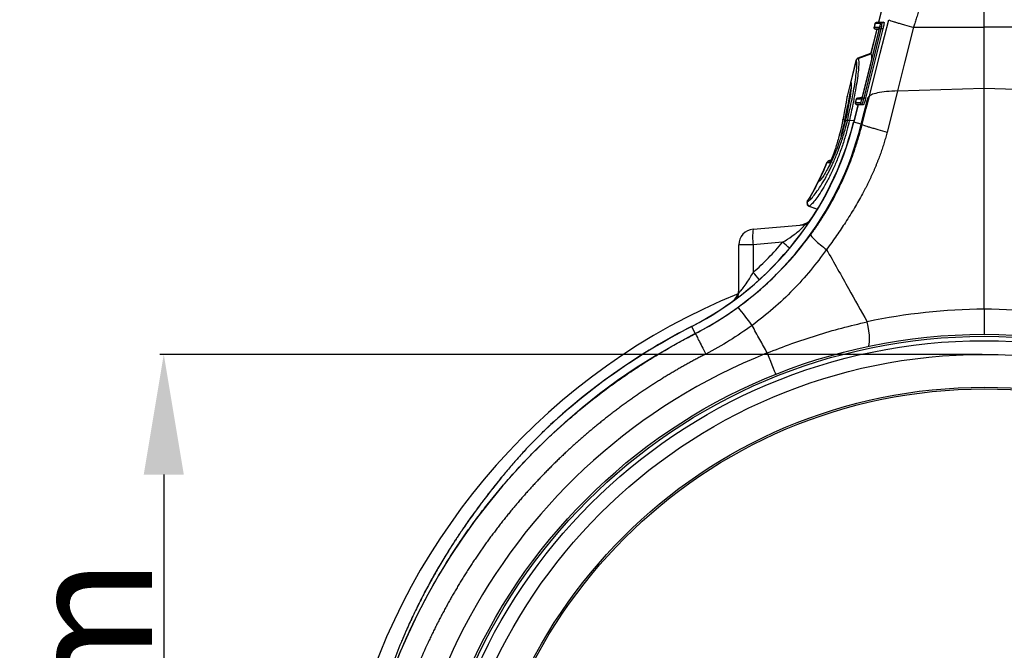
# Model space of a CAD drawing. Units: millimetres. Extents: x -9759 to -5270, y -6570 to -1256.
# Drawn here: x -6014 to -5702, y -2846 to -2646 of the extents above; entities that cross this region are included whole.
import ezdxf

# ---------------------------------------------------------------- set-up
doc = ezdxf.new("R2010")
doc.units = ezdxf.units.MM
doc.linetypes.add('SLD-SOLID', pattern=[0])
doc.layers.add('ACO_DIMS', color=8, linetype='Continuous')
doc.layers.add('ACO_DRAINAGE', color=7, linetype='SLD-SOLID')
doc.styles.add('Arial', font='arial.ttf')
doc.styles.get("Standard").update_dxf_attribs({"font": 'arial.ttf'})
doc.dimstyles.new('ISO-25', dxfattribs={"dimtxt": 2.5, "dimasz": 2.5, "dimexe": 1.25, "dimexo": 0.625, "dimtad": 1, "dimtxsty": 'Standard', "dimcen": 2.5, "dimadec": 0, "dimazin": 0, "dimtfac": 1, "dimtmove": 0, "dimatfit": 3, "dimfxl": 0, "dimarcsym": 0})

# ---------------------------------------------------------------- blocks, each defined once
blk = doc.blocks.new('*D40')
at = {"layer": 'ACO_DIMS', "color": 0, "lineweight": -2, "transparency": 16777216}
for p, q in [((-5709.27, -2752.18), (-5969.35, -2752.18)), ((-5968.1, -2790.18), (-5968.1, -3057.7)), ((-5709.27, -3095.7), (-5969.35, -3095.7))]:
    blk.add_line(p, q, dxfattribs=at)
at = {"layer": 'ACO_DIMS', "color": 0, "transparency": 16777216}
for points in [[(-5974.44, -2790.18), (-5961.77, -2790.18), (-5968.1, -2752.18)], [(-5974.44, -3057.7), (-5961.77, -3057.7), (-5968.1, -3095.7)]]:
    blk.add_solid(points, dxfattribs=at)
at = {"layer": 'Defpoints', "color": 0, "transparency": 16777216}
for p in [(-5708.64, -2752.18), (-5968.1, -3095.7), (-5708.64, -3095.7)]:
    blk.add_point(p, dxfattribs=at)
at = {"layer": 'ACO_DIMS', "color": 0, "lineweight": 0, "transparency": 16777216, "insert": (-6011.81, -2932.51), "char_height": 40, "attachment_point": 2, "rotation": 90, "style": 'Arial'}
blk.add_mtext('%%C350mm', dxfattribs=at)

msp = doc.modelspace()

# ---------------------------------------------------------------- linework, layer by layer
at = {"layer": 'ACO_DRAINAGE', "linetype": 'SLD-SOLID'}
for p, q in [((-5708.644, -2648.815), (-5708.644, -2596.577)), ((-5729.983, -2598.59), (-5742.111, -2647.231)), ((-5730.038, -2599.046), (-5742.052, -2647.231)), ((-5747.212, -2671.094), (-5741.754, -2649.203)), ((-5741.316, -2649.312), (-5746.774, -2671.203)), ((-5740.706, -2649.311), (-5746.164, -2671.202)), ((-5742.652, -2649.401), (-5744.593, -2657.188)), ((-5742.594, -2649.406), (-5744.527, -2657.156)), ((-5743.245, -2647.667), (-5743.514, -2648.748)), ((-5743.182, -2647.668), (-5743.452, -2648.748)), ((-5743.452, -2648.748), (-5743.448, -2648.748)), ((-5743.448, -2648.748), (-5741.829, -2648.748)), ((-5743.179, -2647.668), (-5743.182, -2647.668)), ((-5741.51, -2647.668), (-5743.179, -2647.668)), ((-5743.089, -2649.363), (-5741.924, -2649.464)), ((-5743.011, -2649.364), (-5743.014, -2649.364)), ((-5741.902, -2649.364), (-5743.011, -2649.364)), ((-5743.011, -2649.364), (-5741.922, -2649.459)), ((-5742.111, -2647.231), (-5742.81, -2647.292)), ((-5742.741, -2647.292), (-5742.044, -2647.231)), ((-5742.741, -2647.292), (-5741.072, -2647.292)), ((-5742.044, -2647.231), (-5740.375, -2647.231)), ((-5740.706, -2649.311), (-5741.316, -2649.312)), ((-5740.375, -2647.231), (-5741.072, -2647.292)), ((-5730.977, -2648.815), (-5708.644, -2648.815)), ((-5686.311, -2648.815), (-5708.644, -2648.815)), ((-5708.644, -2668.087), (-5708.644, -2648.815)), ((-5741.989, -2649.747), (-5747.175, -2670.548)), ((-5741.987, -2649.747), (-5747.174, -2670.549)), ((-5741.987, -2649.747), (-5741.989, -2649.747)), ((-5744.577, -2657.122), (-5748.618, -2658.593)), ((-5744.577, -2657.122), (-5748.618, -2658.593)), ((-5748.538, -2658.658), (-5744.488, -2657.194)), ((-5744.527, -2657.156), (-5744.488, -2657.194)), ((-5749.216, -2659.277), (-5750.877, -2665.938)), ((-5749.159, -2659.347), (-5750.825, -2666.028)), ((-5749.159, -2659.347), (-5749.159, -2659.347)), ((-5750.897, -2666.316), (-5752.076, -2671.047)), ((-5750.877, -2665.938), (-5752.036, -2670.588)), ((-5750.825, -2666.028), (-5750.816, -2666.046)), ((-5750.816, -2666.046), (-5750.761, -2666.467)), ((-5750.741, -2666.738), (-5750.787, -2666.632)), ((-5736.074, -2668.94), (-5708.644, -2668.087)), ((-5708.644, -2668.087), (-5681.215, -2668.94)), ((-5708.644, -2737.875), (-5708.644, -2668.087)), ((-5752.076, -2671.047), (-5752.18, -2671.729)), ((-5752.035, -2670.635), (-5752.076, -2671.047)), ((-5752.031, -2670.589), (-5752.035, -2670.635)), ((-5747.313, -2671.046), (-5748.775, -2671.174)), ((-5748.695, -2671.172), (-5747.315, -2671.052)), ((-5748.695, -2671.172), (-5747.352, -2671.172)), ((-5747.531, -2679.436), (-5745.478, -2671.204)), ((-5747.175, -2670.548), (-5747.174, -2670.549)), ((-5746.164, -2671.202), (-5746.774, -2671.203)), ((-5745.478, -2671.204), (-5744.978, -2670.546)), ((-5748.606, -2673.281), (-5749.987, -2678.823)), ((-5748.547, -2673.282), (-5749.932, -2678.837)), ((-5749.199, -2671.548), (-5749.468, -2672.628)), ((-5749.137, -2671.548), (-5749.406, -2672.629)), ((-5749.406, -2672.629), (-5749.402, -2672.629)), ((-5749.402, -2672.629), (-5747.733, -2672.629)), ((-5749.133, -2671.548), (-5749.137, -2671.548)), ((-5747.51, -2671.548), (-5749.133, -2671.548)), ((-5749.031, -2673.244), (-5748.606, -2673.281)), ((-5748.965, -2673.244), (-5748.968, -2673.244)), ((-5747.296, -2673.244), (-5748.965, -2673.244)), ((-5748.965, -2673.244), (-5748.539, -2673.282)), ((-5748.539, -2673.282), (-5748.547, -2673.282)), ((-5746.87, -2673.282), (-5748.539, -2673.282)), ((-5746.87, -2673.282), (-5747.296, -2673.244)), ((-5753.262, -2677.478), (-5753.37, -2678.034)), ((-5753.262, -2677.478), (-5753.37, -2678.034)), ((-5753.261, -2677.479), (-5753.246, -2677.426)), ((-5753.37, -2678.034), (-5753.355, -2677.984)), ((-5752.691, -2678.149), (-5753.355, -2677.984)), ((-5752.452, -2677.782), (-5752.542, -2678.186)), ((-5751.941, -2678.336), (-5752.542, -2678.186)), ((-5751.941, -2678.336), (-5751.935, -2678.312)), ((-5751.313, -2678.291), (-5749.817, -2678.138)), ((-5749.987, -2678.823), (-5749.932, -2678.837)), ((-5747.531, -2679.436), (-5749.932, -2678.837)), ((-5747.248, -2679.506), (-5747.531, -2679.436)), ((-5757.085, -2690.735), (-5757.833, -2691.007)), ((-5757.734, -2691.016), (-5757.11, -2690.789)), ((-5761.139, -2697.738), (-5761.152, -2697.746)), ((-5760.952, -2697.578), (-5761.139, -2697.738)), ((-5760.735, -2697.316), (-5760.85, -2697.414)), ((-5760.722, -2697.306), (-5760.832, -2697.364)), ((-5760.827, -2697.361), (-5760.832, -2697.364)), ((-5764.513, -2703.856), (-5764.508, -2703.855)), ((-5764.117, -2705.321), (-5761.381, -2706.317)), ((-5764.117, -2705.321), (-5761.381, -2706.317)), ((-5763.997, -2705.296), (-5761.388, -2706.242)), ((-5781.715, -2712.597), (-5765.688, -2711.195)), ((-5781.715, -2717.553), (-5786.256, -2717.553)), ((-5786.256, -2732.452), (-5786.256, -2717.553)), ((-5772.4, -2716.738), (-5781.715, -2717.553)), ((-5781.715, -2717.553), (-5781.715, -2726.275)), ((-5800.032, -2745.595), (-5801.161, -2743.392)), ((-5800.018, -2745.622), (-5800.032, -2745.595)), ((-5848.891, -2777.353), (-5853.465, -2782.048)), ((-5857.684, -2786.758), (-5853.748, -2782.367)), ((-5861.657, -2791.486), (-5862.843, -2792.965)), ((-5861.735, -2791.571), (-5861.284, -2791.052))]:
    msp.add_line(p, q, dxfattribs=at)
at = {"layer": 'ACO_DRAINAGE', "linetype": 'SLD-SOLID', "flags": 128}
for points in [[(-5744.978, -2670.546), (-5741.555, -2657.034), (-5738.865, -2646.417)], [(-5741.754, -2649.203), (-5741.739, -2649.207), (-5741.711, -2649.214), (-5741.669, -2649.224), (-5741.615, -2649.238), (-5741.551, -2649.254), (-5741.478, -2649.272), (-5741.399, -2649.292), (-5741.316, -2649.312)], [(-5730.975, -2648.815), (-5733.83, -2660.085), (-5736.074, -2668.94)], [(-5748.538, -2658.658), (-5748.538, -2658.658), (-5748.538, -2658.658)], [(-5747.248, -2679.506), (-5745.977, -2674.489), (-5744.978, -2670.546)], [(-5747.212, -2671.094), (-5747.197, -2671.097), (-5747.169, -2671.104), (-5747.127, -2671.115), (-5747.073, -2671.128), (-5747.009, -2671.144), (-5746.936, -2671.162), (-5746.857, -2671.182), (-5746.774, -2671.203)], [(-5736.074, -2668.94), (-5737.913, -2676.2), (-5739.358, -2681.904)], [(-5757.668, -2691.74), (-5757.837, -2691.695), (-5758.309, -2691.568)], [(-5757.734, -2691.016), (-5757.414, -2691.102), (-5757.278, -2691.138)], [(-5745.368, -2749.658), (-5745.146, -2749.461), (-5744.992, -2748.987), (-5744.912, -2748.25), (-5744.909, -2747.28), (-5744.983, -2746.111), (-5745.132, -2744.787), (-5745.349, -2743.355), (-5745.627, -2741.868)], [(-5801.187, -2743.342), (-5801.185, -2743.345), (-5801.18, -2743.354), (-5801.172, -2743.37), (-5801.161, -2743.392)], [(-5777.284, -2751.74), (-5776.747, -2753.087), (-5776.237, -2754.366), (-5775.772, -2755.533), (-5775.368, -2756.547), (-5775.038, -2757.375), (-5774.794, -2757.987), (-5774.644, -2758.363), (-5774.593, -2758.49)]]:
    msp.add_lwpolyline(points, dxfattribs=at)
at = {"layer": 'ACO_DRAINAGE', "linetype": 'SLD-SOLID'}
for radius in [178.109, 177.467, 176.087, 171.756, 161.392, 160.846]:
    msp.add_circle((-5708.644, -2923.94), radius, dxfattribs=at)
for centre, radius, start, end in [((-5743.031, -2648.868), 0.498, 165.99601, 269.85224), ((-5742.969, -2648.869), 0.497, 165.99753, 264.81798), ((-5742.966, -2648.869), 0.497, 165.99865, 264.81686), ((-5742.762, -2647.788), 0.498, 90.1536, 165.99401), ((-5742.701, -2647.786), 0.496, 95.11526, 166.19055), ((-5742.697, -2647.786), 0.496, 95.11278, 166.19302), ((-5741.344, -2648.868), 0.5, 166.11153, 194.30396), ((-5741.028, -2647.786), 0.496, 95.11278, 166.19302), ((-5748.251, -2659.518), 0.995, 109.97548, 166.02971), ((-5748.191, -2659.596), 1, 110.30996, 165.61247), ((-5748.191, -2659.596), 1, 110.30663, 165.6158), ((-5749.911, -2666.179), 0.995, 165.97211, 208.19855), ((-5749.875, -2666.275), 0.982, 165.46416, 208.42778), ((-5749.867, -2666.293), 0.981, 165.43634, 200.21308), ((-5751.126, -2670.87), 0.939, 165.50533, 185.5281), ((-5748.716, -2671.668), 0.498, 90.1536, 165.99401), ((-5748.655, -2671.667), 0.496, 95.11076, 166.19105), ((-5748.651, -2671.667), 0.496, 95.12019, 166.18609), ((-5747.026, -2671.668), 0.498, 144.76391, 166.11932), ((-5753.258, -2670.635), 6.509, 336.36271, 354.99438), ((-5748.986, -2672.749), 0.498, 165.99601, 269.85224), ((-5748.924, -2672.749), 0.497, 165.99715, 264.8179), ((-5748.92, -2672.749), 0.497, 165.99799, 264.81752), ((-5747.251, -2672.749), 0.497, 165.9984, 264.81711), ((-5846.59, -2654.738), 99.56, 297.13163, 346), ((-5846.59, -2654.738), 99.616, 297.13163, 346), ((-5846.59, -2654.738), 102.091, 297.13163, 346), ((-5752.417, -2678.465), 0.346, 110.84765, 151.43731), ((-5752.383, -2678.315), 0.35, 110.77265, 151.64322), ((-5751.599, -2679.265), 0.99, 73.56586, 110.18644), ((-5751.592, -2679.236), 0.986, 73.57093, 110.3343), ((-5846.59, -2654.738), 95.579, 333.23429, 337.34845), ((-5846.59, -2654.738), 95.651, 333.44499, 337.35402), ((-5757.465, -2691.932), 0.995, 110.01938, 157.37346), ((-5757.393, -2691.949), 0.995, 110.26607, 157.45312), ((-5757.389, -2691.95), 0.996, 110.27128, 157.44139), ((-5756.747, -2692.122), 0.997, 132.1447, 157.47535), ((-5846.59, -2654.738), 95.579, 329.05828, 333.22286), ((-5846.59, -2654.738), 95.651, 329.10157, 333.27989), ((-5760.371, -2698.245), 0.995, 117.6014, 153.24967), ((-5760.274, -2698.176), 0.978, 124.17365, 153.91722), ((-5760.26, -2698.168), 0.978, 127.90953, 153.92709), ((-5760.263, -2698.165), 0.973, 117.44888, 127.89044), ((-5763.758, -2704.393), 0.995, 149.04897, 249.99055), ((-5763.65, -2704.362), 1, 149.63586, 249.35981), ((-5763.645, -2704.36), 1, 149.65756, 249.34487), ((-5767.324, -2706.344), 4.975, 275.00494, 327.56251), ((-5767.226, -2706.383), 4.928, 275.02393, 318.08285), ((-5766.116, -2706.297), 4.916, 275.00023, 290.66157), ((-5781.281, -2717.553), 4.975, 95, 180), ((-5767.372, -2715.075), 14.555, 170.19716, 189.80284), ((-5815.733, -2767.639), 66.848, 47.12732, 49.59141), ((-5824.884, -2764.656), 57.764, 38.67523, 41.63942), ((-5708.644, -2923.94), 206.199, 112.18771, 217.24998), ((-5791.231, -2731.43), 4.975, 305.14786, 359.99562), ((-5791.188, -2731.521), 4.932, 314.66728, 359.97364), ((-5791.178, -2732.452), 4.921, 339.59571, 359.99725), ((-5865.118, -2801.937), 101.809, 35.34372, 39.42957), ((-5707.262, -2923.94), 186.07, 90.42564, 101.89911), ((-5710.026, -2923.94), 186.07, 78.10089, 89.57436), ((-5708.644, -2923.94), 200.396, 117.13163, 181.71902), ((-5708.644, -2923.94), 202.871, 117.13163, 133.73386), ((-5708.644, -2923.94), 202.928, 117.13163, 132.52419), ((-5708.644, -2923.94), 185.376, 111.73251, 68.26749)]:
    msp.add_arc(centre, radius, start, end, dxfattribs=at)
for centre, major_axis, ratio, start_param, end_param in [((-5742.071, -2649.726), (0.244, 0.977), 0.086101, 4.7119703, 6.3046461), ((-5747.257, -2670.527), (0.254, 1.021), 0.0824239, 3.162134, 4.7115124), ((-5845.423, -2654.738), (95.795, 0), 0.9999707, 5.4399447, 5.5792222)]:
    msp.add_ellipse(centre, major_axis=major_axis, ratio=ratio, start_param=start_param, end_param=end_param, dxfattribs=at)
for points, knots in [([(-5721.317, -2619.584), (-5721.39, -2619.781), (-5721.539, -2620.183), (-5721.769, -2620.808), (-5722.01, -2621.467), (-5722.263, -2622.161), (-5722.527, -2622.892), (-5722.802, -2623.659), (-5723.089, -2624.465), (-5723.387, -2625.309), (-5723.697, -2626.192), (-5724.018, -2627.115), (-5724.35, -2628.079), (-5724.694, -2629.084), (-5725.049, -2630.13), (-5725.416, -2631.219), (-5725.794, -2632.351), (-5726.326, -2633.954), (-5726.985, -2635.972), (-5727.746, -2638.342), (-5728.442, -2640.544), (-5729.073, -2642.568), (-5729.641, -2644.405), (-5730.143, -2646.051), (-5730.582, -2647.499), (-5730.851, -2648.399), (-5730.975, -2648.815)], [0, 0, 0, 0, 0.0229676, 0.0470414, 0.0722237, 0.0985169, 0.1259236, 0.1544463, 0.1840877, 0.2148508, 0.2467383, 0.2797535, 0.3138994, 0.3491792, 0.3855964, 0.4231543, 0.4618567, 0.5017071, 0.5862846, 0.6645704, 0.7365215, 0.8020983, 0.8612649, 0.9139892, 0.9602426, 1, 1, 1, 1]), ([(-5738.865, -2646.417), (-5738.79, -2646.481), (-5738.558, -2646.587), (-5737.942, -2646.811), (-5737.693, -2646.896), (-5737.111, -2647.085), (-5736.779, -2647.19), (-5736.045, -2647.413), (-5735.644, -2647.531), (-5734.789, -2647.779), (-5734.336, -2647.907), (-5732.933, -2648.297), (-5731.941, -2648.563), (-5730.975, -2648.815)], [0, 0, 0, 0, 0.25, 0.25, 0.375, 0.375, 0.5, 0.5, 0.625, 0.625, 0.75, 0.75, 1, 1, 1, 1]), ([(-5743.514, -2648.748), (-5743.508, -2648.748), (-5743.499, -2648.748), (-5743.46, -2648.748), (-5743.452, -2648.748)], [0, 0, 0, 0, 0.7930745, 1, 1, 1, 1]), ([(-5743.182, -2647.668), (-5743.198, -2647.667), (-5743.232, -2647.667), (-5743.255, -2647.667), (-5743.245, -2647.667), (-5743.245, -2647.667)], [0, 0, 0, 0, 0.4793619, 0.9997437, 1, 1, 1, 1]), ([(-5743.014, -2649.364), (-5743.022, -2649.364), (-5743.06, -2649.364), (-5743.068, -2649.364), (-5743.075, -2649.364)], [0, 0, 0, 0, 0.2067799, 1, 1, 1, 1]), ([(-5742.745, -2647.292), (-5742.744, -2647.292), (-5742.742, -2647.292), (-5742.741, -2647.292), (-5742.741, -2647.292)], [0, 0, 0, 0, 0.99703, 1, 1, 1, 1]), ([(-5742.052, -2647.231), (-5742.065, -2647.231), (-5742.096, -2647.231), (-5742.115, -2647.231), (-5742.109, -2647.231), (-5742.109, -2647.231)], [0, 0, 0, 0, 0.3909661, 0.9272278, 1, 1, 1, 1]), ([(-5741.83, -2648.931), (-5741.83, -2648.931), (-5741.83, -2648.932), (-5741.833, -2648.977), (-5741.847, -2649.081), (-5741.882, -2649.277), (-5741.933, -2649.517), (-5741.974, -2649.683), (-5741.989, -2649.747)], [0, 0, 0, 0, 0.0542409, 0.1639737, 0.3290761, 0.5568599, 0.8308164, 1, 1, 1, 1]), ([(-5741.754, -2649.203), (-5741.721, -2649.067), (-5741.648, -2648.765), (-5741.558, -2648.332), (-5741.498, -2647.964), (-5741.476, -2647.715), (-5741.498, -2647.683), (-5741.51, -2647.668)], [0, 0, 0, 0, 0.173007, 0.3823963, 0.5882452, 0.7941444, 1, 1, 1, 1]), ([(-5741.072, -2647.292), (-5741.072, -2647.292), (-5741.065, -2647.292), (-5741.037, -2647.365), (-5741.061, -2647.679), (-5741.12, -2648.164), (-5741.211, -2648.734), (-5741.283, -2649.133), (-5741.316, -2649.312), (-5741.316, -2649.312)], [0, 0, 0, 0, 0.0000373, 0.2063479, 0.4128973, 0.6189891, 0.827932, 0.999981, 1, 1, 1, 1]), ([(-5740.375, -2647.231), (-5740.36, -2647.252), (-5740.33, -2647.295), (-5740.359, -2647.632), (-5740.441, -2648.131), (-5740.562, -2648.718), (-5740.661, -2649.126), (-5740.706, -2649.311)], [0, 0, 0, 0, 0.2058606, 0.4117882, 0.617646, 0.8271058, 1, 1, 1, 1]), ([(-5748.538, -2658.658), (-5748.538, -2658.658), (-5748.461, -2658.658), (-5748.339, -2659.216), (-5748.298, -2660.326), (-5748.423, -2662.215), (-5748.735, -2664.758), (-5749.214, -2667.795), (-5749.725, -2670.642), (-5750.417, -2674.109), (-5750.866, -2676.499), (-5751.313, -2678.291), (-5751.313, -2678.291)], [0, 0, 0, 0, 0.0000018, 0.1148204, 0.2296396, 0.3659633, 0.5022869, 0.6312359, 0.760181, 0.8275264, 0.9999981, 1, 1, 1, 1]), ([(-5748.591, -2658.583), (-5748.587, -2658.589), (-5748.581, -2658.597), (-5748.549, -2658.642), (-5748.538, -2658.658)], [0, 0, 0, 0, 0.6580007, 1, 1, 1, 1]), ([(-5744.527, -2657.156), (-5744.543, -2657.145), (-5744.573, -2657.124), (-5744.571, -2657.126), (-5744.57, -2657.126)], [0, 0, 0, 0, 0.5554867, 1, 1, 1, 1]), ([(-5744.488, -2657.194), (-5744.401, -2657.373), (-5744.256, -2657.674), (-5744.268, -2658.551), (-5744.273, -2658.906)], [0, 0, 0, 0, 0.5961104, 1, 1, 1, 1]), ([(-5751.935, -2678.312), (-5751.669, -2677.136), (-5751.136, -2674.783), (-5750.434, -2671.38), (-5749.834, -2668.182), (-5749.356, -2665.247), (-5749.044, -2662.778), (-5748.921, -2660.981), (-5748.956, -2659.813), (-5749.092, -2659.503), (-5749.159, -2659.347)], [0, 0, 0, 0, 0.11979442, 0.2395922, 0.36850279, 0.49741631, 0.63381084, 0.77020719, 0.88510468, 1, 1, 1, 1]), ([(-5749.159, -2659.347), (-5749.17, -2659.334), (-5749.203, -2659.296), (-5749.224, -2659.255), (-5749.216, -2659.277), (-5749.216, -2659.277)], [0, 0, 0, 0, 0.3420116, 0.999712, 1, 1, 1, 1]), ([(-5752.691, -2678.149), (-5752.411, -2676.748), (-5751.779, -2673.588), (-5751.131, -2670.221), (-5750.829, -2668.448), (-5750.786, -2668.195)], [0, 0, 0, 0, 0.4060377, 0.9153498, 1, 1, 1, 1]), ([(-5750.761, -2666.467), (-5750.734, -2666.6), (-5750.668, -2666.931), (-5750.749, -2668.14), (-5750.922, -2669.628), (-5751.189, -2671.386), (-5751.532, -2673.335), (-5751.973, -2675.574), (-5752.307, -2677.115), (-5752.452, -2677.782)], [0, 0, 0, 0, 0.1132304, 0.2832318, 0.4532357, 0.5602946, 0.7193399, 0.8783826, 1, 1, 1, 1]), ([(-5750.747, -2666.873), (-5750.74, -2666.99), (-5750.725, -2667.251), (-5750.759, -2667.988), (-5750.858, -2669.016), (-5751.039, -2670.358), (-5751.207, -2671.446), (-5751.326, -2672.112), (-5751.341, -2672.191)], [0, 0, 0, 0, 0.1520605, 0.3380745, 0.5427686, 0.753894, 0.9706552, 1, 1, 1, 1]), ([(-5750.799, -2666.634), (-5750.795, -2666.641), (-5750.773, -2666.689), (-5750.765, -2666.752), (-5750.759, -2666.806)], [0, 0, 0, 0, 0.1455161, 1, 1, 1, 1]), ([(-5752.054, -2670.708), (-5752.054, -2670.709), (-5752.054, -2670.714), (-5752.061, -2670.78), (-5752.067, -2670.838)], [0, 0, 0, 0, 0.1347995, 1, 1, 1, 1]), ([(-5748.76, -2671.173), (-5748.757, -2671.173), (-5748.752, -2671.173), (-5748.716, -2671.172), (-5748.699, -2671.172)], [0, 0, 0, 0, 0.52060611, 1, 1, 1, 1]), ([(-5748.699, -2671.172), (-5748.697, -2671.172), (-5748.696, -2671.172), (-5748.695, -2671.172), (-5748.695, -2671.172)], [0, 0, 0, 0, 0.9970343, 1, 1, 1, 1]), ([(-5747.733, -2672.629), (-5747.724, -2672.624), (-5747.696, -2672.61), (-5747.616, -2672.446), (-5747.493, -2672.098), (-5747.35, -2671.628), (-5747.258, -2671.272), (-5747.212, -2671.094)], [0, 0, 0, 0, 0.1107432, 0.3295881, 0.5532452, 0.7766288, 1, 1, 1, 1]), ([(-5747.175, -2670.548), (-5747.199, -2670.641), (-5747.254, -2670.854), (-5747.335, -2671.129), (-5747.395, -2671.305), (-5747.427, -2671.381), (-5747.43, -2671.386), (-5747.431, -2671.388)], [0, 0, 0, 0, 0.2383418, 0.5501769, 0.779689, 0.921451, 1, 1, 1, 1]), ([(-5746.164, -2671.202), (-5746.226, -2671.443), (-5746.351, -2671.926), (-5746.544, -2672.563), (-5746.712, -2673.034), (-5746.82, -2673.256), (-5746.857, -2673.275), (-5746.87, -2673.282)], [0, 0, 0, 0, 0.2234583, 0.4469085, 0.6705858, 0.8894222, 1, 1, 1, 1]), ([(-5736.074, -2668.94), (-5737.262, -2668.999), (-5739.636, -2669.116), (-5742.518, -2669.54), (-5744.366, -2670.038), (-5744.8, -2670.398), (-5744.978, -2670.546)], [0, 0, 0, 0, 0.2684551, 0.5366898, 0.809473, 1, 1, 1, 1]), ([(-5752.18, -2671.729), (-5752.255, -2672.146), (-5752.422, -2673.071), (-5752.743, -2674.807), (-5753.027, -2676.299), (-5753.216, -2677.273), (-5753.246, -2677.426)], [0, 0, 0, 0, 0.2274289, 0.5052869, 0.9222211, 1, 1, 1, 1]), ([(-5749.468, -2672.628), (-5749.462, -2672.628), (-5749.453, -2672.628), (-5749.414, -2672.629), (-5749.406, -2672.629)], [0, 0, 0, 0, 0.7929888, 1, 1, 1, 1]), ([(-5749.137, -2671.548), (-5749.154, -2671.548), (-5749.191, -2671.548), (-5749.196, -2671.548), (-5749.199, -2671.548)], [0, 0, 0, 0, 0.4793995, 1, 1, 1, 1]), ([(-5748.604, -2673.281), (-5748.602, -2673.281), (-5748.6, -2673.281), (-5748.565, -2673.282), (-5748.547, -2673.282)], [0, 0, 0, 0, 0.4636204, 1, 1, 1, 1]), ([(-5764.508, -2703.855), (-5764.344, -2703.773), (-5763.982, -2703.591), (-5763.053, -2702.645), (-5761.82, -2701.103), (-5760.372, -2698.991), (-5759.065, -2696.816), (-5757.768, -2694.424), (-5756.507, -2691.855), (-5755.077, -2688.52), (-5753.78, -2684.959), (-5752.717, -2681.52), (-5752.179, -2679.314), (-5751.941, -2678.336)], [0, 0, 0, 0, 0.0843029, 0.1867091, 0.2891326, 0.3912001, 0.4932597, 0.5444674, 0.6394779, 0.7344666, 0.8294365, 0.9243964, 1, 1, 1, 1]), ([(-5751.319, -2678.316), (-5751.56, -2679.338), (-5752.105, -2681.646), (-5753.178, -2685.25), (-5754.487, -2688.994), (-5755.93, -2692.514), (-5757.203, -2695.236), (-5758.511, -2697.776), (-5759.83, -2700.092), (-5761.288, -2702.34), (-5762.536, -2704.008), (-5763.459, -2704.957), (-5763.851, -2705.296), (-5763.997, -2705.296), (-5763.997, -2705.296)], [0, 0, 0, 0, 0.0755491, 0.1705861, 0.2656308, 0.3607739, 0.4559328, 0.507196, 0.609273, 0.7113544, 0.8136231, 0.9158751, 0.9999986, 1, 1, 1, 1]), ([(-5763.575, -2714.422), (-5763.399, -2714.18), (-5763.043, -2713.693), (-5762.513, -2712.948), (-5761.981, -2712.186), (-5761.447, -2711.405), (-5760.911, -2710.604), (-5760.375, -2709.785), (-5759.838, -2708.947), (-5759.301, -2708.089), (-5758.764, -2707.212), (-5757.648, -2705.343), (-5755.896, -2702.212), (-5753.974, -2698.346), (-5752.383, -2694.778), (-5751.161, -2691.786), (-5750.185, -2689.162), (-5749.416, -2686.923), (-5748.821, -2685.083), (-5748.261, -2683.233), (-5747.733, -2681.375), (-5747.41, -2680.129), (-5747.248, -2679.506)], [0, 0, 0, 0, 0.0232484, 0.0469034, 0.0709661, 0.0954375, 0.1203185, 0.14561, 0.1713128, 0.1974277, 0.2239555, 0.2508968, 0.3658972, 0.5012685, 0.5845021, 0.6677368, 0.7509726, 0.8008241, 0.8506499, 0.9004529, 0.9502354, 1, 1, 1, 1]), ([(-5752.542, -2678.186), (-5752.792, -2679.232), (-5753.257, -2681.179), (-5754.136, -2684.058), (-5755.063, -2686.708), (-5756.068, -2689.2), (-5757.147, -2691.576), (-5758.215, -2693.644), (-5759.209, -2695.344), (-5760.032, -2696.57), (-5760.629, -2697.329), (-5760.864, -2697.51), (-5760.952, -2697.578)], [0, 0, 0, 0, 0.11662428, 0.21707292, 0.31753335, 0.41868016, 0.51984733, 0.63481642, 0.73780731, 0.84079358, 0.94015579, 1, 1, 1, 1]), ([(-5753.355, -2677.984), (-5753.502, -2678.701), (-5753.895, -2680.623), (-5754.692, -2683.836), (-5755.481, -2686.362), (-5755.875, -2687.625)], [0, 0, 0, 0, 0.2296389, 0.6149171, 1, 1, 1, 1]), ([(-5753.865, -2683.096), (-5753.572, -2681.974), (-5753.151, -2680.361), (-5752.822, -2678.78), (-5752.721, -2678.299)], [0, 0, 0, 0, 0.6956908, 1, 1, 1, 1]), ([(-5751.313, -2678.291), (-5751.313, -2678.291), (-5751.315, -2678.297), (-5751.317, -2678.306), (-5751.319, -2678.316)], [0, 0, 0, 0, 0.0031931, 1, 1, 1, 1]), ([(-5747.248, -2679.506), (-5747.173, -2679.57), (-5746.941, -2679.676), (-5746.325, -2679.9), (-5746.076, -2679.985), (-5745.495, -2680.174), (-5745.163, -2680.278), (-5744.429, -2680.501), (-5744.027, -2680.62), (-5743.172, -2680.867), (-5742.719, -2680.996), (-5741.316, -2681.386), (-5740.325, -2681.652), (-5739.358, -2681.904)], [0, 0, 0, 0, 0.25, 0.25, 0.375, 0.375, 0.5, 0.5, 0.625, 0.625, 0.75, 0.75, 1, 1, 1, 1]), ([(-5739.358, -2681.904), (-5739.43, -2682.182), (-5739.573, -2682.74), (-5739.802, -2683.575), (-5740.041, -2684.412), (-5740.291, -2685.25), (-5740.552, -2686.09), (-5740.825, -2686.931), (-5741.109, -2687.774), (-5741.404, -2688.618), (-5741.71, -2689.464), (-5742.027, -2690.312), (-5742.356, -2691.161), (-5742.696, -2692.012), (-5743.047, -2692.864), (-5743.409, -2693.718), (-5743.783, -2694.573), (-5744.167, -2695.43), (-5744.563, -2696.289), (-5744.97, -2697.149), (-5745.388, -2698.01), (-5745.818, -2698.873), (-5746.258, -2699.738), (-5746.71, -2700.604), (-5747.412, -2701.92), (-5748.396, -2703.692), (-5749.699, -2705.925), (-5751.087, -2708.194), (-5752.494, -2710.394), (-5753.92, -2712.541), (-5755.365, -2714.649), (-5756.903, -2716.831), (-5757.973, -2718.301), (-5758.519, -2719.051)], [0, 0, 0, 0, 0.02042646, 0.04095879, 0.06160004, 0.0823532, 0.1032212, 0.12420695, 0.14531329, 0.16654302, 0.18789889, 0.20938359, 0.23099979, 0.25275009, 0.27463704, 0.29666315, 0.31883089, 0.34114267, 0.36360086, 0.38620778, 0.4089657, 0.43187687, 0.45494347, 0.47816763, 0.50155147, 0.5612942, 0.62278574, 0.6860545, 0.7511266, 0.80925843, 0.87010664, 0.93368356, 1, 1, 1, 1]), ([(-5755.875, -2687.625), (-5756.032, -2688.084), (-5756.317, -2688.919), (-5756.774, -2690.064), (-5757.141, -2690.888), (-5757.415, -2691.428), (-5757.594, -2691.711), (-5757.646, -2691.731), (-5757.668, -2691.74)], [0, 0, 0, 0, 0.2589753, 0.4710153, 0.6313033, 0.7627185, 0.8950646, 1, 1, 1, 1]), ([(-5755.889, -2687.652), (-5755.889, -2687.654), (-5756.01, -2688.031), (-5756.269, -2688.762), (-5756.653, -2689.756), (-5756.987, -2690.539), (-5757.243, -2691.077), (-5757.385, -2691.342), (-5757.447, -2691.438), (-5757.444, -2691.434), (-5757.444, -2691.433)], [0, 0, 0, 0, 0.0015452, 0.265317, 0.4748329, 0.6547467, 0.807556, 0.9123593, 0.9768596, 1, 1, 1, 1]), ([(-5758.313, -2691.567), (-5758.33, -2691.562), (-5758.372, -2691.552), (-5758.379, -2691.55), (-5758.383, -2691.549)], [0, 0, 0, 0, 0.4151261, 1, 1, 1, 1]), ([(-5757.738, -2691.015), (-5757.737, -2691.015), (-5757.736, -2691.015), (-5757.734, -2691.016), (-5757.734, -2691.016), (-5757.734, -2691.016), (-5757.734, -2691.016)], [0, 0, 0, 0, 0.000046204948, 0.000046204948, 0.000046204948, 0.000046264948, 0.000046264948, 0.000046264948, 0.000046264948]), ([(-5761.152, -2697.746), (-5761.179, -2697.759), (-5761.238, -2697.789), (-5761.27, -2697.797), (-5761.259, -2697.797), (-5761.259, -2697.797)], [0, 0, 0, 0, 0.4555197, 0.9998205, 1, 1, 1, 1]), ([(-5760.669, -2697.239), (-5760.698, -2697.267), (-5760.748, -2697.314), (-5760.783, -2697.332), (-5760.799, -2697.339)], [0, 0, 0, 0, 0.570502, 1, 1, 1, 1]), ([(-5763.997, -2705.296), (-5763.997, -2705.296), (-5763.997, -2705.296), (-5763.997, -2705.296), (-5763.999, -2705.296), (-5764.001, -2705.297), (-5764.003, -2705.297)], [-0.000000033586, -0.000000033586, -0.000000033586, -0.000000033586, 0, 0, 0, 0.000046636666, 0.000046636666, 0.000046636666, 0.000046636666]), ([(-5772.4, -2716.738), (-5771.88, -2716.416), (-5770.418, -2715.509), (-5768.476, -2714.147), (-5766.818, -2712.798), (-5765.952, -2711.965), (-5765.618, -2711.536), (-5765.504, -2711.294), (-5765.536, -2711.194), (-5765.653, -2711.195), (-5765.688, -2711.195)], [0, 0, 0, 0, 0.1633608, 0.4590839, 0.6271323, 0.7601953, 0.8437752, 0.8806908, 0.9643803, 1, 1, 1, 1]), ([(-5786.48, -2737.276), (-5784.356, -2735.65), (-5780.108, -2732.4), (-5774.177, -2726.879), (-5768.58, -2720.93), (-5765.243, -2716.591), (-5763.575, -2714.422)], [0, 0, 0, 0, 0.24645514, 0.4929152, 0.74645223, 1, 1, 1, 1]), ([(-5763.575, -2714.422), (-5763.567, -2714.533), (-5763.452, -2714.728), (-5762.971, -2715.292), (-5762.603, -2715.662), (-5761.658, -2716.528), (-5761.082, -2717.021), (-5759.837, -2718.037), (-5759.171, -2718.558), (-5758.519, -2719.051)], [0, 0, 0, 0, 0.25, 0.25, 0.5, 0.5, 0.75, 0.75, 1, 1, 1, 1]), ([(-5758.519, -2719.051), (-5760.171, -2721.269), (-5763.476, -2725.705), (-5769.144, -2731.916), (-5775.292, -2737.788), (-5779.813, -2741.291), (-5782.073, -2743.043)], [0, 0, 0, 0, 0.2464043, 0.4927977, 0.7464022, 1, 1, 1, 1]), ([(-5758.519, -2719.051), (-5756.19, -2723.168), (-5751.89, -2730.772), (-5747.596, -2738.38), (-5745.627, -2741.868)], [0, 0, 0, 0, 0.5414897, 1, 1, 1, 1]), ([(-5786.256, -2732.452), (-5786.243, -2732.493), (-5786.213, -2732.583), (-5785.984, -2732.424), (-5785.559, -2732.012), (-5784.775, -2731.074), (-5783.36, -2729.086), (-5782.338, -2727.341), (-5781.715, -2726.275)], [0, 0, 0, 0, 0.0825142, 0.1814416, 0.2367343, 0.4078181, 0.6384826, 1, 1, 1, 1]), ([(-5800.018, -2745.622), (-5797.687, -2744.369), (-5793.009, -2741.854), (-5788.661, -2738.805), (-5786.48, -2737.276)], [0, 0, 0, 0, 0.4984066, 1, 1, 1, 1]), ([(-5708.644, -2737.875), (-5708.644, -2738.759), (-5708.644, -2740.528), (-5708.644, -2742.887), (-5708.644, -2744.686), (-5708.644, -2745.68), (-5708.644, -2745.786), (-5708.644, -2745.83)], [0, 0, 0, 0, 0.2105187, 0.4209948, 0.6327884, 0.8477366, 1, 1, 1, 1]), ([(-5782.073, -2743.043), (-5784.418, -2744.685), (-5789.122, -2747.979), (-5794.181, -2750.698), (-5796.718, -2752.062)], [0, 0, 0, 0, 0.4984314, 1, 1, 1, 1]), ([(-5777.284, -2751.74), (-5778.062, -2750.325), (-5779.657, -2747.425), (-5781.255, -2744.527), (-5782.073, -2743.043)], [0, 0, 0, 0, 0.4878938, 1, 1, 1, 1]), ([(-5777.284, -2751.74), (-5774.713, -2750.734), (-5769.571, -2748.723), (-5761.686, -2746.108), (-5753.702, -2743.772), (-5748.319, -2742.503), (-5745.627, -2741.868)], [0, 0, 0, 0, 0.2482174, 0.496439, 0.7482161, 1, 1, 1, 1]), ([(-5708.644, -3124.087), (-5709.121, -3124.086), (-5710.076, -3124.084), (-5711.509, -3124.068), (-5712.946, -3124.043), (-5714.385, -3124.007), (-5715.828, -3123.96), (-5717.274, -3123.903), (-5718.723, -3123.835), (-5720.174, -3123.757), (-5721.628, -3123.668), (-5723.085, -3123.568), (-5724.545, -3123.457), (-5726.007, -3123.335), (-5727.471, -3123.202), (-5728.938, -3123.059), (-5730.406, -3122.904), (-5731.877, -3122.737), (-5733.35, -3122.56), (-5734.825, -3122.371), (-5736.302, -3122.171), (-5737.781, -3121.959), (-5739.261, -3121.736), (-5740.743, -3121.501), (-5742.227, -3121.254), (-5743.711, -3120.996), (-5745.198, -3120.726), (-5746.685, -3120.444), (-5748.173, -3120.151), (-5749.663, -3119.845), (-5751.153, -3119.527), (-5752.644, -3119.197), (-5754.136, -3118.856), (-5755.629, -3118.502), (-5757.122, -3118.135), (-5758.615, -3117.757), (-5760.108, -3117.366), (-5761.602, -3116.963), (-5763.096, -3116.547), (-5764.59, -3116.119), (-5766.083, -3115.678), (-5767.577, -3115.225), (-5769.07, -3114.759), (-5770.562, -3114.28), (-5772.054, -3113.789), (-5773.545, -3113.285), (-5775.035, -3112.768), (-5776.525, -3112.238), (-5778.013, -3111.695), (-5779.5, -3111.14), (-5780.986, -3110.571), (-5782.47, -3109.989), (-5783.953, -3109.395), (-5785.433, -3108.787), (-5786.913, -3108.166), (-5788.39, -3107.532), (-5789.865, -3106.885), (-5791.338, -3106.224), (-5792.808, -3105.551), (-5794.276, -3104.864), (-5795.742, -3104.163), (-5797.205, -3103.45), (-5798.665, -3102.723), (-5800.122, -3101.982), (-5801.575, -3101.228), (-5803.026, -3100.461), (-5804.473, -3099.68), (-5805.917, -3098.886), (-5807.357, -3098.078), (-5808.793, -3097.257), (-5810.225, -3096.423), (-5811.653, -3095.574), (-5813.077, -3094.712), (-5814.497, -3093.837), (-5815.912, -3092.948), (-5817.322, -3092.045), (-5818.727, -3091.129), (-5820.128, -3090.199), (-5821.524, -3089.256), (-5822.914, -3088.299), (-5824.299, -3087.328), (-5825.678, -3086.344), (-5827.052, -3085.346), (-5828.42, -3084.334), (-5829.782, -3083.309), (-5831.138, -3082.271), (-5838.387, -3076.618), (-5852.413, -3064.145), (-5872.178, -3041.051), (-5891.037, -3009.679), (-5903.879, -2973.801), (-5909.302, -2938.171), (-5908.948, -2907.457), (-5904.821, -2880.998), (-5898.542, -2859.028), (-5892.94, -2845.109), (-5889.357, -2837.454), (-5887.945, -2834.561), (-5886.493, -2831.703), (-5885.003, -2828.882), (-5883.475, -2826.098), (-5881.911, -2823.351), (-5880.311, -2820.642), (-5878.676, -2817.97), (-5877.007, -2815.337), (-5875.306, -2812.742), (-5873.574, -2810.186), (-5871.81, -2807.669), (-5870.017, -2805.191), (-5868.195, -2802.752), (-5866.345, -2800.353), (-5864.468, -2797.993), (-5862.565, -2795.673), (-5860.637, -2793.393), (-5858.685, -2791.153), (-5856.71, -2788.953), (-5854.713, -2786.793), (-5852.694, -2784.674), (-5850.655, -2782.594), (-5848.596, -2780.554), (-5846.519, -2778.555), (-5844.424, -2776.595), (-5842.311, -2774.676), (-5840.183, -2772.796), (-5838.04, -2770.956), (-5835.882, -2769.156), (-5833.71, -2767.396), (-5831.525, -2765.675), (-5829.329, -2763.993), (-5827.121, -2762.35), (-5824.903, -2760.747), (-5822.675, -2759.182), (-5820.439, -2757.656), (-5818.194, -2756.168), (-5815.941, -2754.719), (-5813.682, -2753.307), (-5811.417, -2751.933), (-5809.146, -2750.597), (-5806.871, -2749.297), (-5804.592, -2748.035), (-5802.311, -2746.808), (-5800.781, -2746.017), (-5800.018, -2745.622)], [0, 0, 0, 0, 0.00267817, 0.00536259, 0.00805328, 0.01075023, 0.01345344, 0.01616292, 0.01887865, 0.02160065, 0.0243289, 0.02706342, 0.0298042, 0.03255125, 0.03530455, 0.03806412, 0.04082995, 0.04360204, 0.0463804, 0.04916502, 0.0519559, 0.05475305, 0.05755646, 0.06036613, 0.06318207, 0.06600427, 0.06883273, 0.07166746, 0.07450846, 0.07735572, 0.08020924, 0.08306903, 0.08593508, 0.0888074, 0.09168598, 0.09457083, 0.09746195, 0.10035933, 0.10326298, 0.10617289, 0.10908907, 0.11201151, 0.11494023, 0.11787521, 0.12081645, 0.12376397, 0.12671775, 0.1296778, 0.13264411, 0.1356167, 0.13859555, 0.14158067, 0.14457206, 0.14756971, 0.15057364, 0.15358383, 0.1566003, 0.15962303, 0.16265203, 0.16568731, 0.16872885, 0.17177666, 0.17483074, 0.17789109, 0.18095772, 0.18403061, 0.18710977, 0.19019521, 0.19328692, 0.19638489, 0.19948914, 0.20259966, 0.20571646, 0.20883952, 0.21196886, 0.21510447, 0.21824636, 0.22139451, 0.22454894, 0.22770964, 0.23087662, 0.23404987, 0.23722939, 0.24041519, 0.24360726, 0.24680561, 0.25001023, 0.29525055, 0.35196468, 0.42014248, 0.49977187, 0.56435495, 0.62165118, 0.67165298, 0.71435379, 0.74974805, 0.75580442, 0.76183342, 0.76783506, 0.77380933, 0.77975623, 0.78567576, 0.79156792, 0.7974327, 0.80327011, 0.80908015, 0.8148628, 0.82061808, 0.82634598, 0.8320465, 0.83771964, 0.8433654, 0.84898377, 0.85457475, 0.86013835, 0.86567457, 0.87118339, 0.87666483, 0.88211887, 0.88754552, 0.89294479, 0.89831665, 0.90366113, 0.9089782, 0.91426789, 0.91953017, 0.92476506, 0.92997255, 0.93515263, 0.94030532, 0.94543061, 0.95052849, 0.95559897, 0.96064204, 0.96565771, 0.97064598, 0.97560684, 0.98054029, 0.98544633, 0.99032496, 0.99517619, 1, 1, 1, 1]), ([(-5800.018, -2745.622), (-5799.981, -2745.694), (-5799.87, -2745.911), (-5799.513, -2746.607), (-5799.267, -2747.087), (-5798.67, -2748.253), (-5798.319, -2748.939), (-5797.553, -2750.433), (-5797.139, -2751.241), (-5796.718, -2752.062)], [0, 0, 0, 0, 0.25, 0.25, 0.5, 0.5, 0.75, 0.75, 1, 1, 1, 1]), ([(-5617.27, -2745.622), (-5597.445, -2755.781), (-5579.341, -2769.278), (-5548.535, -2801.455), (-5535.856, -2820.141), (-5521.929, -2850.504), (-5518.142, -2861.017), (-5512.358, -2882.521), (-5510.358, -2893.513), (-5508.75, -2910.135), (-5508.446, -2915.698), (-5508.307, -2926.829), (-5508.797, -2943.535), (-5511.364, -2960.092), (-5515.285, -2976.322), (-5516.817, -2981.677), (-5520.328, -2992.239), (-5526.259, -3007.86), (-5536.72, -3027.595), (-5546.32, -3041.268), (-5553.092, -3050.099), (-5563.807, -3062.916), (-5580.15, -3078.136), (-5593.693, -3087.913), (-5602.979, -3094.042), (-5607.751, -3096.911), (-5622.401, -3104.905), (-5637.716, -3111.678), (-5653.711, -3116.486), (-5664.49, -3119.24), (-5669.937, -3120.391), (-5686.394, -3123.158), (-5697.519, -3124.087), (-5708.644, -3124.087)], [0, 0, 0, 0, 0.125, 0.125, 0.25, 0.25, 0.3125, 0.3125, 0.375, 0.375, 0.40625, 0.40625, 0.4375, 0.5, 0.5, 0.53125, 0.53125, 0.5625, 0.625, 0.65625, 0.65625, 0.6875, 0.75, 0.78125, 0.78125, 0.8125, 0.8125, 0.875, 0.90625, 0.90625, 0.9375, 0.9375, 1, 1, 1, 1]), ([(-5796.718, -2752.062), (-5797.14, -2752.279), (-5797.983, -2752.713), (-5799.243, -2753.377), (-5800.5, -2754.05), (-5801.754, -2754.734), (-5803.005, -2755.428), (-5804.253, -2756.132), (-5805.497, -2756.847), (-5806.739, -2757.571), (-5807.976, -2758.306), (-5809.211, -2759.052), (-5810.441, -2759.807), (-5811.668, -2760.573), (-5812.891, -2761.349), (-5814.11, -2762.136), (-5815.326, -2762.932), (-5816.537, -2763.739), (-5817.743, -2764.557), (-5818.946, -2765.384), (-5820.144, -2766.222), (-5821.338, -2767.07), (-5822.527, -2767.928), (-5823.711, -2768.797), (-5824.891, -2769.676), (-5826.066, -2770.565), (-5827.236, -2771.464), (-5828.4, -2772.374), (-5829.56, -2773.294), (-5830.714, -2774.224), (-5831.863, -2775.164), (-5833.007, -2776.114), (-5834.145, -2777.075), (-5835.277, -2778.045), (-5836.403, -2779.026), (-5837.524, -2780.017), (-5838.639, -2781.018), (-5839.747, -2782.029), (-5840.85, -2783.05), (-5841.946, -2784.081), (-5843.036, -2785.122), (-5844.119, -2786.174), (-5845.196, -2787.235), (-5846.266, -2788.306), (-5847.33, -2789.387), (-5848.386, -2790.477), (-5849.436, -2791.578), (-5850.478, -2792.689), (-5851.513, -2793.809), (-5852.542, -2794.939), (-5853.562, -2796.079), (-5854.575, -2797.228), (-5855.581, -2798.387), (-5856.579, -2799.556), (-5857.569, -2800.734), (-5858.551, -2801.922), (-5859.525, -2803.119), (-5860.492, -2804.326), (-5861.45, -2805.543), (-5862.399, -2806.768), (-5863.34, -2808.003), (-5864.273, -2809.248), (-5865.197, -2810.501), (-5866.113, -2811.764), (-5867.019, -2813.036), (-5867.917, -2814.317), (-5868.806, -2815.607), (-5869.685, -2816.906), (-5870.556, -2818.214), (-5871.417, -2819.531), (-5872.268, -2820.857), (-5873.11, -2822.192), (-5873.943, -2823.535), (-5874.765, -2824.887), (-5875.578, -2826.248), (-5876.381, -2827.617), (-5877.174, -2828.994), (-5877.957, -2830.381), (-5878.729, -2831.775), (-5879.491, -2833.178), (-5880.243, -2834.589), (-5880.984, -2836.008), (-5881.715, -2837.435), (-5882.435, -2838.871), (-5883.143, -2840.314), (-5883.841, -2841.765), (-5886.379, -2847.154), (-5889.91, -2855.551), (-5893.505, -2865.987), (-5895.585, -2873.108), (-5896.887, -2878.099), (-5898.102, -2883.166), (-5899.644, -2890.585), (-5901.352, -2901.349), (-5902.904, -2918.046), (-5902.733, -2937.398), (-5900.491, -2955.783), (-5897.752, -2969.36), (-5894.421, -2981.975), (-5889.219, -2997.223), (-5880.569, -3016.381), (-5868.925, -3035.613), (-5852.143, -3057.059), (-5834.684, -3073.77), (-5815.953, -3087.44), (-5800.64, -3096.665), (-5783.136, -3105.04), (-5769.722, -3109.825), (-5761.52, -3112.209), (-5759.235, -3112.843), (-5756.925, -3113.454), (-5754.591, -3114.039), (-5752.231, -3114.6), (-5749.848, -3115.135), (-5747.44, -3115.644), (-5745.008, -3116.125), (-5742.553, -3116.578), (-5740.074, -3117.002), (-5737.573, -3117.397), (-5735.048, -3117.761), (-5732.501, -3118.095), (-5729.932, -3118.396), (-5727.342, -3118.665), (-5724.73, -3118.901), (-5722.098, -3119.102), (-5719.445, -3119.269), (-5716.772, -3119.4), (-5714.079, -3119.494), (-5711.368, -3119.553), (-5709.554, -3119.561), (-5708.644, -3119.565)], [0, 0, 0, 0, 0.0027421, 0.0054886, 0.0082393, 0.0109944, 0.0137537, 0.0165174, 0.0192855, 0.0220578, 0.0248345, 0.0276155, 0.0304008, 0.0331904, 0.0359844, 0.0387827, 0.0415854, 0.0443924, 0.0472037, 0.0500193, 0.0528393, 0.0556637, 0.0584924, 0.0613254, 0.0641628, 0.0670045, 0.0698506, 0.072701, 0.0755558, 0.0784149, 0.0812784, 0.0841463, 0.0870185, 0.0898951, 0.092776, 0.0956613, 0.098551, 0.101445, 0.1043434, 0.1072462, 0.1101534, 0.113065, 0.1159809, 0.1189012, 0.1218259, 0.1247549, 0.1276884, 0.1306262, 0.1335685, 0.1365151, 0.1394661, 0.1424215, 0.1453814, 0.1483456, 0.1513142, 0.1542872, 0.1572646, 0.1602465, 0.1632327, 0.1662234, 0.1692184, 0.1722179, 0.1752218, 0.1782301, 0.1812429, 0.18426, 0.1872816, 0.1903076, 0.193338, 0.1963729, 0.1994122, 0.202456, 0.2055041, 0.2085568, 0.2116138, 0.2146753, 0.2177413, 0.2208116, 0.2238865, 0.2269658, 0.2300495, 0.2331377, 0.2362304, 0.2393275, 0.2424291, 0.2455351, 0.2486457, 0.2768981, 0.2981816, 0.3124877, 0.3198103, 0.3280271, 0.342638, 0.3636471, 0.3910602, 0.4395944, 0.475279, 0.4980781, 0.5196976, 0.5507341, 0.5911988, 0.6411063, 0.6804004, 0.7485535, 0.7800391, 0.8144669, 0.8518378, 0.8921526, 0.8966912, 0.9012645, 0.9058725, 0.9105151, 0.9151923, 0.9199042, 0.9246507, 0.9294319, 0.9342476, 0.939098, 0.943983, 0.9489026, 0.9538568, 0.9588455, 0.9638689, 0.9689268, 0.9740193, 0.9791464, 0.984308, 0.9895041, 0.9947348, 1, 1, 1, 1]), ([(-5708.644, -3119.565), (-5697.771, -3119.564), (-5686.897, -3118.645), (-5670.82, -3115.912), (-5665.499, -3114.776), (-5654.975, -3112.057), (-5639.363, -3107.311), (-5624.433, -3100.635), (-5610.169, -3092.764), (-5605.526, -3089.94), (-5596.497, -3083.912), (-5583.339, -3074.299), (-5567.502, -3059.361), (-5557.152, -3046.805), (-5550.619, -3038.16), (-5541.37, -3024.783), (-5531.343, -3005.513), (-5525.698, -2990.29), (-5522.368, -2980.005), (-5520.92, -2974.794), (-5517.238, -2959.012), (-5514.875, -2942.931), (-5514.524, -2926.739), (-5514.74, -2915.956), (-5515.075, -2910.57), (-5516.751, -2894.489), (-5518.761, -2883.868), (-5524.495, -2863.111), (-5528.22, -2852.975), (-5541.846, -2823.724), (-5554.171, -2805.756), (-5583.989, -2774.825), (-5601.461, -2761.854), (-5620.57, -2752.062)], [0, 0, 0, 0, 0.0625, 0.0625, 0.09375, 0.09375, 0.125, 0.1875, 0.1875, 0.21875, 0.21875, 0.25, 0.3125, 0.34375, 0.34375, 0.375, 0.4375, 0.46875, 0.46875, 0.5, 0.5, 0.5625, 0.59375, 0.59375, 0.625, 0.625, 0.6875, 0.6875, 0.75, 0.75, 0.875, 0.875, 1, 1, 1, 1]), ([(-5848.891, -2777.353), (-5848.368, -2776.841), (-5847.667, -2776.154), (-5846.847, -2775.37), (-5846.472, -2775.013), (-5846.219, -2774.775), (-5846.039, -2774.605), (-5845.918, -2774.491), (-5845.862, -2774.438), (-5845.845, -2774.423)], [0, 0, 0, 0, 0.5063053, 0.6772673, 0.7935596, 0.8725436, 0.9265659, 0.9780273, 1, 1, 1, 1]), ([(-5853.465, -2782.048), (-5853.941, -2782.571), (-5854.905, -2783.633), (-5856.363, -2785.246), (-5857.768, -2786.847), (-5859.131, -2788.439), (-5860.495, -2790.073), (-5861.891, -2791.797), (-5863.33, -2793.588), (-5864.895, -2795.563), (-5866.307, -2797.383), (-5868.108, -2799.752), (-5870.314, -2802.737), (-5872.328, -2805.589), (-5873.732, -2807.64), (-5874.433, -2808.678), (-5875.148, -2809.75), (-5875.875, -2810.857), (-5876.616, -2811.998), (-5877.368, -2813.175), (-5878.136, -2814.395), (-5879.071, -2815.904), (-5880.176, -2817.725), (-5881.365, -2819.74), (-5882.474, -2821.669), (-5883.477, -2823.457), (-5884.922, -2826.096), (-5886.808, -2829.686), (-5888.836, -2833.8), (-5890.573, -2837.524), (-5892.028, -2840.794), (-5893.424, -2844.09), (-5894.757, -2847.397), (-5896.478, -2851.893), (-5898.431, -2857.432), (-5900.453, -2863.867), (-5902.247, -2870.274), (-5903.834, -2876.732), (-5905.222, -2883.324), (-5906.595, -2891.014), (-5907.771, -2899.793), (-5908.538, -2907.565), (-5908.693, -2911.93), (-5908.732, -2913.001)], [0, 0, 0, 0, 0.0154133, 0.031272, 0.0456419, 0.0609062, 0.0762666, 0.091657, 0.1096763, 0.1253688, 0.1446877, 0.1578543, 0.1873573, 0.2217032, 0.2300797, 0.2387003, 0.247565, 0.2566738, 0.2660268, 0.2756239, 0.285465, 0.2957367, 0.3121996, 0.3293389, 0.3439367, 0.3580454, 0.3715871, 0.4059521, 0.4416448, 0.4661814, 0.4907132, 0.5154745, 0.5400072, 0.5642442, 0.6147351, 0.6610067, 0.7030677, 0.751491, 0.7974969, 0.8410969, 0.9112671, 0.9782364, 1, 1, 1, 1]), ([(-5861.734, -2791.569), (-5862.426, -2792.425), (-5863.127, -2793.293), (-5863.825, -2794.19), (-5863.835, -2794.202)], [0, 0, 0, 0, 0.9863466, 1, 1, 1, 1]), ([(-5862.843, -2792.965), (-5863.368, -2793.617), (-5864.827, -2795.427), (-5867.088, -2798.359), (-5869.418, -2801.484), (-5871.592, -2804.507), (-5873.673, -2807.505), (-5875.767, -2810.642), (-5877.624, -2813.529), (-5879.295, -2816.224), (-5880.89, -2818.883), (-5882.698, -2822.005), (-5884.807, -2825.821), (-5887.106, -2830.228), (-5889.378, -2834.89), (-5891.316, -2839.081), (-5892.427, -2841.746), (-5892.864, -2842.795)], [0, 0, 0, 0, 0.04439919, 0.1233333, 0.19027476, 0.24551315, 0.31470265, 0.37745934, 0.43908643, 0.49151134, 0.54031136, 0.5975844, 0.67612951, 0.76345328, 0.85211475, 0.94178001, 1, 1, 1, 1])]:
    msp.add_open_spline(points, degree=3, knots=knots, dxfattribs=at)
for points in [[(-5742.805, -2647.292), (-5742.805, -2647.292), (-5742.785, -2647.292), (-5742.745, -2647.292)], [(-5742.052, -2647.231), (-5742.049, -2647.231), (-5742.047, -2647.231), (-5742.044, -2647.231)], [(-5750.877, -2665.938), (-5750.877, -2665.938), (-5750.859, -2665.969), (-5750.825, -2666.028)], [(-5748.968, -2673.244), (-5749.009, -2673.244), (-5749.029, -2673.244), (-5749.029, -2673.244)], [(-5753.246, -2677.426), (-5753.282, -2677.611), (-5753.318, -2677.797), (-5753.355, -2677.984)], [(-5752.721, -2678.299), (-5752.711, -2678.249), (-5752.701, -2678.199), (-5752.691, -2678.149)], [(-5758.309, -2691.568), (-5758.31, -2691.568), (-5758.311, -2691.567), (-5758.313, -2691.567)], [(-5757.805, -2690.997), (-5757.805, -2690.997), (-5757.783, -2691.003), (-5757.738, -2691.015)], [(-5764.612, -2703.881), (-5764.612, -2703.881), (-5764.579, -2703.873), (-5764.513, -2703.856)], [(-5764.003, -2705.297), (-5764.067, -2705.318), (-5764.099, -2705.328), (-5764.099, -2705.328)]]:
    msp.add_open_spline(points, degree=3, dxfattribs=at)

# ---------------------------------------------------------------- dimensions: what is measured, and where the dimension line sits
at = {"layer": 'ACO_DIMS', "color": 0, "lineweight": 0}
dim = msp.add_linear_dim(base=(-5968.103, -3095.696), p1=(-5708.644, -2752.184), p2=(-5708.644, -3095.696), angle=90, text='%%C350mm', dimstyle='ISO-25', override={"dimtxt": 40, "dimasz": 38, "dimtxsty": 'Arial'}, dxfattribs=at)
dim.commit()
dim.dimension.update_dxf_attribs({"geometry": '*D40', "text_midpoint": (-5968.103, -2932.513), "dimtype": 160})

doc.saveas('drawing.dxf')
